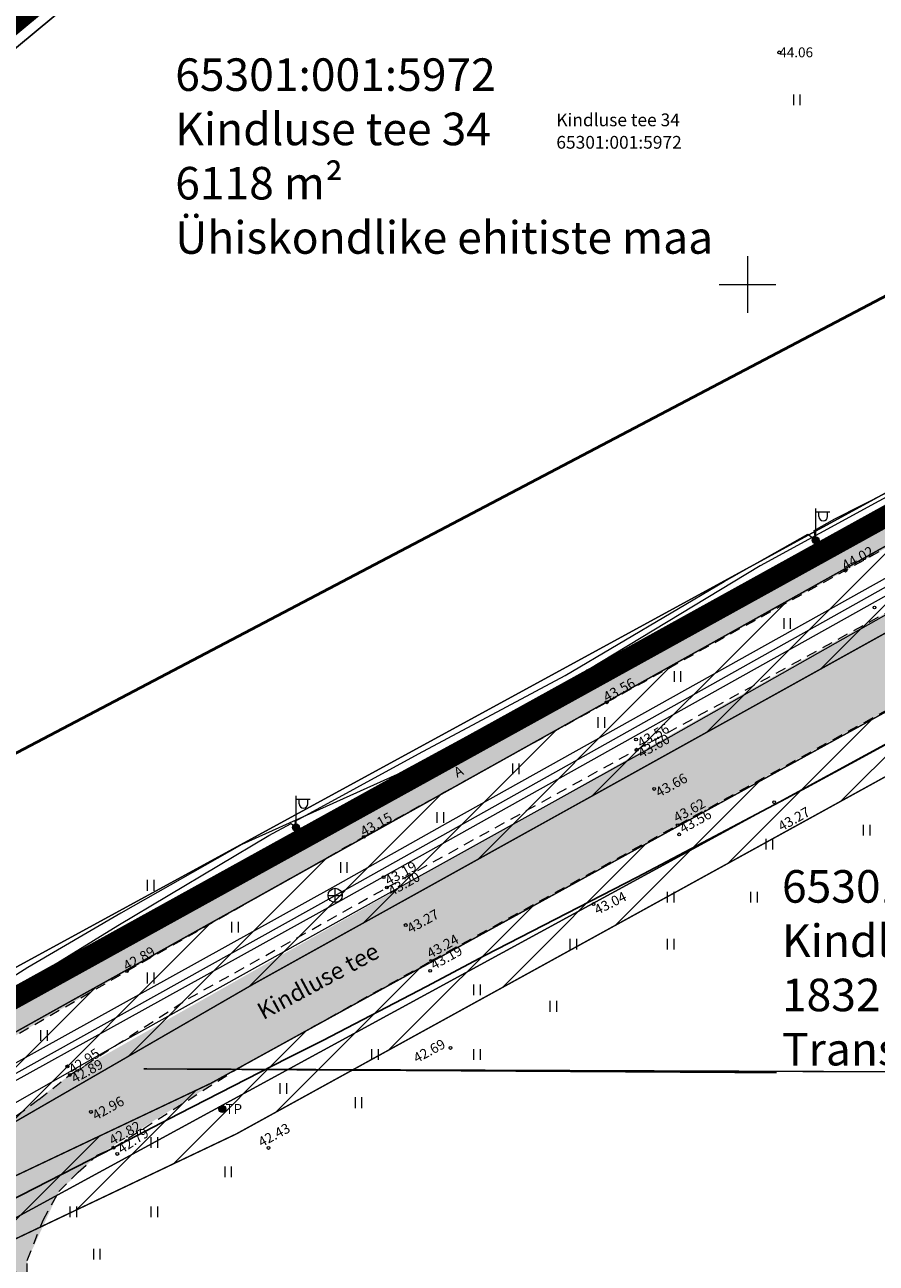
# Model space of a CAD drawing. Units: metres. Extents: x 545079 to 547564, y 6581553 to 6583147.
# Drawn here: x 545899 to 545959, y 6582131 to 6582218 of the extents above; entities that cross this region are included whole.
import ezdxf
from ezdxf.enums import TextEntityAlignment as Align

# ---------------------------------------------------------------- set-up
doc = ezdxf.new("R2010")
doc.units = ezdxf.units.M
for name, pattern in [('ASFBET', [2.5, 1.5, -1]), ('CENTER', [2, 1.25, -0.25, 0.25, -0.25]), ('KATASTRIPIIR', [0.02, 0.01, 0.01])]:
    doc.linetypes.add(name, pattern=pattern)
for name, color, linetype in [('GTRASS', 4, 'Continuous'), ('HALJASTUS', 3, 'Continuous'), ('KIRJANURK', 7, 'Continuous'), ('KKAEV', 7, 'Continuous'), ('KPKAABEL', 1, 'Continuous'), ('KTRASS', 6, 'Continuous'), ('MPKAABEL', 1, 'Continuous'), ('OPT-servituut', 250, 'Continuous'), ('OPT-teekaitsevöönd', 7, 'Continuous'), ('PIIR', 32, 'Continuous'), ('POST', 7, 'Continuous'), ('SITRASS', 102, 'Continuous'), ('TEE', 7, 'Continuous'), ('VORK', 7, 'Continuous'), ('VTRASS', 5, 'Continuous')]:
    doc.layers.add(name, color=color, linetype=linetype)
doc.layers.add('KORGUS-EH2000', color=2, linetype='Continuous', lineweight=0)
doc.layers.add('OPT-DP-ala', color=129, linetype='CENTER', lineweight=9)
doc.styles.add('italic', font='italic.shx')
doc.styles.add('kalmuvälja_DP$0$Standard', font='txt')
doc.styles.add('romanc', font='romanc.shx')
doc.styles.add('romans', font='romans.shx')
doc.styles.get("Standard").update_dxf_attribs({"font": 'txt.shx'})
doc.styles.add('Style-INTL_ISO', font='INTL_ISO.shx')
doc.styles.add('Style-INTL_ISO_ITALIC', font='INTL_ISO_ITALIC.shx')
doc.linetypes.add('-G-', pattern='A,10,-1.5,["G",romans,S=1.4,R=0,X=-0.7,Y=-0.7],-1.5,10,-3', length=26)
doc.linetypes.add('-K-', pattern='A,10,-1.5,["K",romans,S=1.4,R=0,X=-0.7,Y=-0.7],-1.5,10,-3', length=26)
doc.linetypes.add('-KS-', pattern='A,5,[139,mkm.shx,S=0.8,R=0,X=0,Y=0],5,-1.5,["K",romans,S=1.4,R=0,X=-0.7,Y=-0.7],-1.5,10,-3', length=26)
doc.linetypes.add('-S-', pattern='A,10,-1.5,["S",romans,S=1.4,R=0,X=-0.7,Y=-0.7],-1.5,10,-3', length=26)
doc.linetypes.add('-V-', pattern='A,10,-1.5,["V",romans,S=1.4,R=0,X=-0.7,Y=-0.7],-1.5,10,-3', length=26)
doc.linetypes.add('EP_KBL', pattern='A,8,-2,[138,mkm.shx,S=1,R=0,X=0,Y=0],1,[138,mkm.shx,S=1,R=0,X=0,Y=0],4,[138,mkm.shx,S=1,R=180,X=0,Y=0],1,[138,mkm.shx,S=1,R=180,X=0,Y=0],-2', length=18)
doc.linetypes.add('KAITSETORU', pattern='A,0,[153,mkm.shx,S=0.075,R=0,X=0,Y=0],-0.15,[153,mkm.shx,S=0.075,R=0,X=0,Y=0],-0.15,[153,mkm.shx,S=0.075,R=0,X=0,Y=0],-0.15,[153,mkm.shx,S=0.075,R=0,X=0,Y=0],-0.15,[153,mkm.shx,S=0.075,R=0,X=0,Y=0],-0.15,[153,mkm.shx,S=0.075,R=0,X=0,Y=0],-0.15,[152,mkm.shx,S=0.075,R=0,X=0,Y=0],-1.2', length=2.1)
doc.linetypes.add('kalmuvälja_DP$0$+_LINE', pattern='A,0.5,-0.2,["+",kalmuvälja_DP$0$Standard,S=0.1,R=0,X=-0.1,Y=-0.05],-0.2', length=0.9)
doc.linetypes.add('MP_KBL', pattern='A,8,-2,[138,mkm.shx,S=1,R=0,X=0,Y=0],6,[138,mkm.shx,S=1,R=180,X=0,Y=0],-2', length=18)

# ---------------------------------------------------------------- blocks, each defined once
blk = doc.blocks.new('RING02_18')
at = {"layer": 'KORGUS-EH2000', "color": 32, "lineweight": 0}
blk.add_circle((0, 0), 0.2, dxfattribs=at)
blk = doc.blocks.new('HEIN_19')
at = {"layer": 'HALJASTUS', "linetype": 'Continuous', "lineweight": 0}
for p, q in [((-0.46, 0.76), (-0.46, -0.76)), ((0.46, 0.76), (0.46, -0.76))]:
    blk.add_line(p, q, dxfattribs=at)
blk = doc.blocks.new('VKORIS_16')
at = {"layer": 'VORK', "linetype": 'Continuous', "lineweight": 0}
for p, q in [((0, 4), (0, -4)), ((-4, 0), (4, 0))]:
    blk.add_line(p, q, dxfattribs=at)
blk = doc.blocks.new('KAKAEV_19')
at = {"layer": 'KKAEV', "linetype": 'Continuous', "lineweight": 0}
for p, q in [((-1, 0), (1, 0)), ((0, -1), (0, 1))]:
    blk.add_line(p, q, dxfattribs=at)
blk.add_circle((0, 0), 1, dxfattribs=at)
blk = doc.blocks.new('KBPOST_7')
at = {"layer": 'POST', "linetype": 'Continuous', "lineweight": 0}
for radius in [0.5, 0.45, 0.4, 0.35, 0.3, 0.25, 0.2, 0.15, 0.1, 0.05]:
    blk.add_circle((0, 0), radius, dxfattribs=at)
at = {"layer": 'POST', "linetype": 'Continuous', "lineweight": 0, "insert": (0, 0), "char_height": 1.4, "attachment_point": 4, "line_spacing_factor": 0.72, "style": 'romans'}
blk.add_mtext('\\FINTL_ISO; TP', dxfattribs=at)
blk = doc.blocks.new('MEPOST_10')
at = {"layer": 'POST', "linetype": 'Continuous', "lineweight": 0}
for radius in [0.5, 0.45, 0.4, 0.35, 0.3, 0.25, 0.2, 0.15, 0.1, 0.05]:
    blk.add_circle((0, 0), radius, dxfattribs=at)
blk = doc.blocks.new('VAPOST_13')
at = {"layer": 'POST', "linetype": 'Continuous', "lineweight": 0}
for p, q in [((0, 0.5), (0, 4.5)), ((0, 4), (2, 4)), ((0.45, 3.36), (0.45, 4)), ((1.68, 3.36), (1.68, 4))]:
    blk.add_line(p, q, dxfattribs=at)
blk.add_arc((1.07, 3.36), 0.613, 180, 0, dxfattribs=at)
blk.add_point((0, 0), dxfattribs=at)

msp = doc.modelspace()

# ---------------------------------------------------------------- hatches: boundary and pattern name
at = {"layer": 'OPT-servituut', "true_color": 0x997a6c}
h = msp.add_hatch(dxfattribs=at)
h.set_pattern_fill('ANSI31', color=8, scale=0.8)
h.set_pattern_definition([(45, (-6217.314, -4965.2614), (-1.7960512242, 1.7960512242), [])])
h.paths.add_polyline_path([(545966.69, 6582185.382), (545876.835, 6582135.199), (545882.062, 6582129.343), (545886.786, 6582131.518), (545884.761, 6582134.015), (545892.535, 6582137.71), (545893.852, 6582134.924), (545876.016, 6582126.481), (545885.327, 6582126.462), (545895.562, 6582131.308), (545896.978, 6582128.313), (545897.572, 6582126.591), (545899.656, 6582126.577), (545898.817, 6582129.129), (545894.392, 6582138.606), (545915.163, 6582150.61), (545969.952, 6582181.035), (545989.321, 6582191.759), (545991.559, 6582187.07), (545975.014, 6582178.188), (545912.077, 6582143.554), (545895.702, 6582135.8), (545897.406, 6582132.151), (545913.899, 6582139.99), (545976.948, 6582174.687), (545993.283, 6582183.457), (545994.784, 6582180.312), (546069.931, 6582219.393), (546105.215, 6582237.736), (546136.135, 6582252.23), (546167.385, 6582267.431), (546160.604, 6582280.709), (546161.245, 6582281.042), (546158.88, 6582285.482), (546153.751, 6582282.819), (546159.51, 6582271.78), (546119.077, 6582252.293), (546082.83, 6582234.839), (546073.01, 6582230.038), (546057.015, 6582221.625), (545996.002, 6582189.416), (545993.631, 6582194.416), (546063.862, 6582230.627), (546156.819, 6582276.938), (546155.894, 6582278.711), (546059.589, 6582230.597), (545992.773, 6582196.226), (545991.585, 6582198.732)])
at = {"layer": 'TEE', "true_color": 0xc7c8ca, "transparency": 33554687}
h = msp.add_hatch(color=9, dxfattribs=at)
h.dxf.hatch_style = 1
h.paths.add_polyline_path([(545473.956, 6582614.693), (545475.779, 6582612.189), (545480.678, 6582605.432), (545481.094, 6582604.511), (545481.435, 6582603.026), (545481.274, 6582601.648), (545480.57, 6582599.451), (545480.015, 6582598.386), (545478.795, 6582597.159), (545477.979, 6582596.534), (545480.591, 6582594.128), (545482.868, 6582595.787), (545485.058, 6582596.477), (545487.171, 6582596.447), (545489.716, 6582595.267), (545492.758, 6582592.862), (545502.284, 6582585.525), (545516.069, 6582574.885), (545539.754, 6582556.532), (545543.7, 6582552.956), (545546.592, 6582549.644), (545554.047, 6582540.774), (545559.161, 6582534.305), (545559.56, 6582533.096), (545559.619, 6582532.093), (545559.363, 6582531.458), (545558.779, 6582530.913), (545556.117, 6582528.735), (545558.993, 6582525.28), (545561.227, 6582527.076), (545562.293, 6582527.521), (545563.485, 6582527.685), (545565.236, 6582526.676), (545566.916, 6582524.699), (545598.453, 6582485.286), (545607.335, 6582473.069), (545614.028, 6582465.039), (545615.477, 6582465.598), (545613.9, 6582461.256), (545613.389, 6582459.702), (545612.189, 6582457.313), (545609.904, 6582455.47), (545612.773, 6582451.859), (545615.383, 6582453.883), (545618.243, 6582454.716), (545621.155, 6582454.495), (545623.782, 6582453.693), (545624.211, 6582452.876), (545631.576, 6582443.351), (545632.144, 6582442.345), (545632.796, 6582442.512), (545644.139, 6582428.307), (545659.43, 6582409.277), (545666.098, 6582400.986), (545681.837, 6582381.425), (545682.155, 6582380.059), (545681.519, 6582378.334), (545675.248, 6582373.234), (545678.079, 6582369.671), (545683.759, 6582374.245), (545685.253, 6582374.629), (545686.514, 6582374.668), (545687.828, 6582373.82), (545689.445, 6582371.806), (545713.895, 6582341.316), (545739.863, 6582308.988), (545747.629, 6582299.274), (545747.608, 6582295.898), (545747.059, 6582293.497), (545746.238, 6582291.792), (545742.555, 6582288.527), (545746.344, 6582283.759), (545749.536, 6582286.196), (545751.607, 6582287.069), (545756.077, 6582286.916), (545757.964, 6582286.301), (545795.159, 6582240.007), (545803.634, 6582229.458), (545820.934, 6582207.74), (545822.921, 6582205.244), (545823.745, 6582204.234), (545823.669, 6582203.156), (545823.393, 6582202.059), (545821.17, 6582200.055), (545819.062, 6582198.243), (545822.114, 6582194.435), (545825.696, 6582197.33), (545827.284, 6582197.832), (545829.016, 6582197.605), (545864.697, 6582153.211), (545882.232, 6582131.701), (545885.96, 6582127.36), (545890.861, 6582121.761), (545899.249, 6582126.486), (545899.125, 6582131.052), (545901.365, 6582135.92), (545903.917, 6582138.346), (545913.742, 6582144.453), (545944.989, 6582161.755), (545965.363, 6582172.967), (545994.13, 6582188.7), (546000.236, 6582192.047), (546012.105, 6582197.932), (546024.406, 6582204.366), (546036.944, 6582210.674), (546049.236, 6582217.054), (546061.374, 6582222.96), (546074.03, 6582229.179), (546086.148, 6582235.189), (546098.556, 6582241.495), (546123.974, 6582254.506), (546136.485, 6582261.023), (546162.824, 6582274.231), (546157.665, 6582277.971), (546096.178, 6582246.674), (546071.43, 6582234.167), (546046.608, 6582222.166), (546021.786, 6582209.636), (545997.277, 6582196.936), (545959.675, 6582176.728), (545902.132, 6582144.154), (545896.541, 6582139.919), (545893.761, 6582138.381), (545891.461, 6582138.136), (545887.352, 6582138.951), (545885.38, 6582139.315), (545883.715, 6582140.185), (545882.144, 6582141.559), (545880.242, 6582143.497), (545865.642, 6582161.57), (545865.571, 6582162.779), (545866.836, 6582164.654), (545869.588, 6582167.165), (545866.642, 6582170.833), (545863.644, 6582168.742), (545863.063, 6582168.337), (545861.834, 6582168.023), (545860.242, 6582168.345), (545827.856, 6582208.769), (545825.667, 6582211.386), (545825.031, 6582213.079), (545825.251, 6582214.844), (545826.081, 6582215.848), (545828.202, 6582217.334), (545829.09, 6582217.343), (545825.486, 6582222.232), (545825.15, 6582221.047), (545823.203, 6582219.427), (545821.907, 6582218.851), (545820.558, 6582218.833), (545819.209, 6582219.517), (545807.965, 6582233.383), (545762.768, 6582289.843), (545762.481, 6582292.207), (545762.62, 6582293.599), (545762.865, 6582294.503), (545763.901, 6582297.565), (545764.83, 6582298.585), (545777.124, 6582308.623), (545778.633, 6582309.141), (545779.945, 6582308.921), (545781.324, 6582308.028), (545783.187, 6582305.707), (545786.559, 6582308.656), (545784.194, 6582311.803), (545784.25, 6582313.162), (545784.876, 6582314.762), (545789.619, 6582318.555), (545810.118, 6582334.937), (545811.244, 6582334.826), (545811.731, 6582334.714), (545815.29, 6582330.493), (545817.714, 6582332.294), (545814.087, 6582336.987), (545813.896, 6582337.707), (545812.81, 6582339.615), (545811.442, 6582341.915), (545810.122, 6582340.949), (545808.621, 6582340.728), (545807.897, 6582340.88), (545806.833, 6582341.709), (545805.054, 6582343.799), (545801.573, 6582340.835), (545803.262, 6582338.322), (545803.49, 6582337.57), (545803.434, 6582336.486), (545802.637, 6582334.865), (545774.241, 6582312.171), (545772.263, 6582310.591), (545761.658, 6582302.177), (545760.334, 6582301.768), (545757.545, 6582301.147), (545756.178, 6582301.31), (545754.684, 6582301.719), (545752.39, 6582302.923), (545751.652, 6582303.718), (545744.371, 6582312.854), (545694.234, 6582375.466), (545692.615, 6582377.533), (545643.917, 6582438.172), (545643.656, 6582439.352), (545644.043, 6582440.587), (545646.812, 6582443.275), (545647.642, 6582443.976), (545644.68, 6582447.671), (545641.673, 6582445.193), (545640.224, 6582444.708), (545638.484, 6582445.085), (545637.373, 6582446.346), (545635.546, 6582449.041), (545620.907, 6582466.739), (545571.622, 6582528.476), (545570.056, 6582530.406), (545557.787, 6582545.641), (545552.464, 6582552.25), (545548.336, 6582556.612), (545543.845, 6582560.933), (545534.464, 6582568.567), (545503.62, 6582592.333), (545494.752, 6582599.677), (545491.831, 6582602.34), (545490.84, 6582605.202), (545488.368, 6582606.224), (545487.444, 6582606.893), (545479.231, 6582618.002)])
at = {"layer": 'TEE', "true_color": 0xf8f6b0, "transparency": 33554687}
h = msp.add_hatch(color=51, dxfattribs=at)
h.dxf.hatch_style = 1
h.paths.add_polyline_path([(545868.943, 6582166.517), (545887.811, 6582142.853), (545904.594, 6582153.501), (545921.679, 6582163.234), (545974.829, 6582192.666), (545988.694, 6582200.017), (546039.072, 6582226.265), (546052.933, 6582233.087), (546057.885, 6582235.679), (546058.04, 6582232.585), (546039.94, 6582223.836), (546017.392, 6582212.616), (545991.286, 6582198.773), (545940.061, 6582170.476), (545906.157, 6582151.484), (545896.405, 6582145.844), (545893.265, 6582143.695), (545889.488, 6582140.823), (545891.497, 6582138.088), (545887.451, 6582138.938), (545884.301, 6582142.808), (545883.556, 6582142.642), (545883.062, 6582142.341), (545882.144, 6582141.559), (545880.246, 6582143.492), (545881.731, 6582144.581), (545882.058, 6582145.126), (545882.047, 6582145.782), (545871.402, 6582159.212), (545866.772, 6582164.731)])

# ---------------------------------------------------------------- linework, layer by layer
at = {"ltscale": 0.1, "const_width": 0.1}
msp.add_lwpolyline([(545952.057, 6582144.311), (545907.357, 6582144.583), (545976.396, 6582144.311)], dxfattribs=at)
at = {"layer": 'GTRASS', "linetype": '-G-', "ltscale": 0.5, "flags": 128}
msp.add_lwpolyline([(545881.602, 6582126.945), (545882.216, 6582127.234), (545904.486, 6582138.638), (545908.615, 6582140.765), (545909.83, 6582141.405), (545917.511, 6582145.331), (545920.001, 6582146.575), (545927.316, 6582150.396), (545931.452, 6582152.598), (545942.201, 6582158.124), (545952.747, 6582163.681), (545957.313, 6582166.154), (545967.373, 6582171.64), (545970.395, 6582173.344), (545975.773, 6582176.264), (545982.411, 6582179.954), (545987.414, 6582182.738), (545995.028, 6582186.978), (545998.906, 6582189.102), (546000.524, 6582189.971), (546002.334, 6582190.949), (546021.258, 6582200.539), (546049.98, 6582215.654), (546071.523, 6582227.05), (546094.548, 6582238.285), (546124.917, 6582252.884), (546165.374, 6582272.383)], dxfattribs=at)
at = {"layer": 'KORGUS-EH2000', "color": 32, "lineweight": 0, "ltscale": 0.5}
for centre in [(545958.978, 6582177.179), (545942.133, 6582167.853), (545942.17, 6582167.13), (545943.415, 6582164.357), (545945.077, 6582161.803), (545945.181, 6582161.145), (545924.297, 6582158.124), (545924.526, 6582157.391), (545925.857, 6582154.74), (545927.656, 6582152.207), (545927.585, 6582151.508), (545901.958, 6582144.758), (545902.132, 6582144.154), (545903.624, 6582141.538), (545905.209, 6582139.013), (545905.484, 6582138.57)]:
    msp.add_circle(centre, 0.1, dxfattribs=at)
at = {"layer": 'KPKAABEL', "linetype": 'EP_KBL', "lineweight": 0, "ltscale": 0.5}
msp.add_lwpolyline([(545896.765, 6582141.324), (545906.002, 6582146.592), (545924.03, 6582156.63), (545942.83, 6582167.07), (545980.356, 6582188.303), (545996.21, 6582196.96), (546025.64, 6582212.17), (546057.95, 6582228.65), (546073.896, 6582236.666), (546084.24, 6582242.02), (546108.74, 6582254.12), (546143.955, 6582271.462), (546157.244, 6582278.276)], dxfattribs=at)
at = {"layer": 'KTRASS', "linetype": '-KS-', "lineweight": 0, "ltscale": 0.5}
msp.add_lwpolyline([(545891.697, 6582122.28), (545881.73, 6582134.599), (545921.074, 6582156.349), (545966.207, 6582181.609), (545979.672, 6582188.842), (545990.225, 6582194.511), (545995.701, 6582183.039), (546033.727, 6582202.823), (546104.331, 6582239.526), (546104.331, 6582239.526), (546133.203, 6582253.034), (546164.679, 6582268.336), (546160.989, 6582275.562)], dxfattribs=at)
at = {"layer": 'KTRASS', "linetype": '-K-', "lineweight": 0, "ltscale": 0.5}
for points in [[(545920.876, 6582156.837), (545966.037, 6582182.146)], [(545880.985, 6582134.614), (545920.876, 6582156.837)]]:
    msp.add_lwpolyline(points, dxfattribs=at)
at = {"layer": 'MPKAABEL', "linetype": 'KAITSETORU', "lineweight": 0, "ltscale": 0.5}
msp.add_lwpolyline([(545889.421, 6582144.805), (545905.521, 6582154.716), (545916.199, 6582161.06), (545917.77, 6582161.918), (545918.109, 6582161.631), (545918.051, 6582162.072), (545926.758, 6582166.83), (545937.118, 6582172.373), (545948.349, 6582179.008), (545954.273, 6582182.36), (545954.824, 6582181.923), (545954.704, 6582182.603), (545956.174, 6582183.435), (545973.16, 6582192.028)], dxfattribs=at)
at = {"layer": 'MPKAABEL', "linetype": 'MP_KBL', "lineweight": 0, "ltscale": 0.5}
msp.add_lwpolyline([(545889.421, 6582144.805), (545905.521, 6582154.716), (545916.199, 6582161.06), (545917.77, 6582161.918), (545918.109, 6582161.631), (545918.051, 6582162.072), (545926.758, 6582166.83), (545937.118, 6582172.373), (545948.349, 6582179.008), (545954.273, 6582182.36), (545954.824, 6582181.923), (545954.704, 6582182.603), (545956.174, 6582183.435), (545973.16, 6582192.028)], dxfattribs=at)
at = {"layer": 'OPT-DP-ala', "ltscale": 7, "const_width": 1.5}
msp.add_lwpolyline([(545702.361, 6582728.169), (545684.198, 6582689.114), (545666.677, 6582660.166), (545646.934, 6582634.188), (546151.86, 6582265.429), (546055.611, 6582216.814), (546001.609, 6582189.568), (545988.545, 6582199.51), (545886.526, 6582143.121), (545854.683, 6582182.287), (545930.263, 6582245.102), (545579.826, 6582521.026), (545561.384, 6582543.677), (545547.58, 6582556.12), (545529.453, 6582569.331), (545502.139, 6582589.923), (545487.119, 6582606.469), (545600.799, 6582668.02)], dxfattribs=at)
at = {"layer": 'OPT-servituut', "color": 8, "true_color": 0x997a6c, "const_width": 0.1, "flags": 128}
for points in [[(545966.69, 6582185.382), (545876.835, 6582135.199), (545882.062, 6582129.343), (545886.786, 6582131.518), (545884.761, 6582134.015), (545892.535, 6582137.71), (545893.852, 6582134.924), (545876.016, 6582126.481), (545885.327, 6582126.462), (545895.562, 6582131.308), (545896.978, 6582128.313), (545897.572, 6582126.591), (545899.656, 6582126.577), (545898.817, 6582129.129), (545894.392, 6582138.606), (545915.163, 6582150.61), (545969.952, 6582181.035)], [(545975.014, 6582178.188), (545912.077, 6582143.554), (545895.702, 6582135.8), (545897.406, 6582132.151), (545913.899, 6582139.99), (545976.948, 6582174.687)]]:
    msp.add_lwpolyline(points, dxfattribs=at)
at = {"layer": 'OPT-teekaitsevöönd', "color": 157, "linetype": 'kalmuvälja_DP$0$+_LINE', "ltscale": 40, "const_width": 0.2}
msp.add_lwpolyline([(545890.83, 6582162.947), (546025.595, 6582233.781), (546151.152, 6582296.61)], dxfattribs=at)
at = {"layer": 'PIIR', "color": 240, "linetype": 'KATASTRIPIIR', "lineweight": 0, "ltscale": 0.5}
msp.add_lwpolyline([(545896.81, 6582133.27), (546001.87, 6582190.45), (545994.77, 6582196.04), (545988.53, 6582200.96), (545886.91, 6582145.56), (545896.81, 6582133.27)], close=True, dxfattribs=at)
at = {"layer": 'PIIR', "color": 36, "linetype": 'KATASTRIPIIR', "lineweight": 0, "ltscale": 0.5}
msp.add_lwpolyline([(546116.65, 6582015.34), (546009.64, 6582194.68), (546001.87, 6582190.45), (545896.81, 6582133.27), (545896.81, 6582133.27), (545885.96, 6582127.36), (545902.9, 6582106.41), (545928.16, 6582075.27)], dxfattribs=at)
for points in [[(545857.23, 6582182.58), (545932.54, 6582245.14), (545894.94, 6582274.81), (545827.45, 6582219.78)], [(545886.91, 6582145.56), (545988.53, 6582200.96), (545932.54, 6582245.14), (545857.23, 6582182.58)]]:
    msp.add_3dface(points, dxfattribs=at)
at = {"layer": 'SITRASS', "linetype": '-S-', "lineweight": 0, "ltscale": 0.5}
msp.add_lwpolyline([(545989.27, 6582200.239), (545986.029, 6582198.823), (545975.465, 6582193.564), (545963.468, 6582186.97), (545950.903, 6582180.109), (545937.786, 6582172.171), (545925.262, 6582165.366), (545914.283, 6582160.433), (545905.732, 6582155.574), (545899.171, 6582151.75), (545892.089, 6582147.264), (545887.585, 6582145.083), (545887.336, 6582144.915)], dxfattribs=at)
at = {"layer": 'TEE', "linetype": 'ASFBET', "lineweight": 0, "ltscale": 0.5}
for points in [[(546151.225, 6582282.639), (546137.613, 6582275.236), (546127.89, 6582270.616), (546116.164, 6582264.813), (546096.188, 6582254.537), (546077.222, 6582245.051), (546057.027, 6582235.025), (546039.072, 6582226.265), (546016.262, 6582214.88), (545998.384, 6582205.543), (545988.68, 6582200.187), (545974.829, 6582192.666), (545938.727, 6582172.702), (545921.679, 6582163.234), (545904.594, 6582153.501), (545894.854, 6582147.876), (545891.447, 6582145.561), (545887.811, 6582142.853)], [(545889.488, 6582140.823), (545890.099, 6582141.342), (545893.265, 6582143.695), (545896.405, 6582145.844), (545906.157, 6582151.484), (545922.898, 6582160.979), (545940.061, 6582170.476), (545976.935, 6582190.87), (545990.288, 6582198.233), (545999.813, 6582203.392), (546017.392, 6582212.616), (546039.94, 6582223.836), (546057.973, 6582232.659), (546078.502, 6582242.88), (546097.139, 6582252.187), (546117.826, 6582262.81), (546138.28, 6582273.187), (546153.055, 6582281.345)], [(545899.95, 6582142.41), (545902.132, 6582144.154), (545910.517, 6582149.545), (545924.526, 6582157.391), (545942.17, 6582167.13), (545980.392, 6582188.086), (545987.414, 6582191.825), (545997.277, 6582196.936), (546009.151, 6582203.225), (546021.875, 6582209.681), (546033.99, 6582215.825), (546046.608, 6582222.166), (546058.8, 6582228.041), (546071.34, 6582234.123), (546083.352, 6582240.064), (546096.089, 6582246.628), (546108.545, 6582253.06), (546121.253, 6582259.413), (546134.004, 6582265.962), (546146.317, 6582272.131), (546157.665, 6582277.971)], [(545899.249, 6582126.486), (545899.125, 6582128.823), (545899.125, 6582131.052), (545900.236, 6582133.892), (545901.365, 6582135.92), (545902.708, 6582137.294), (545904.066, 6582138.476), (545905.209, 6582139.013), (545913.742, 6582144.453), (545927.656, 6582152.207), (545945.077, 6582161.803), (545985.649, 6582184.13)], [(545899.95, 6582142.41), (545896.541, 6582139.919), (545893.973, 6582138.498), (545891.497, 6582138.088), (545889.488, 6582140.823)]]:
    msp.add_lwpolyline(points, dxfattribs=at)
at = {"layer": 'VTRASS', "linetype": '-V-', "lineweight": 0, "ltscale": 0.5}
msp.add_lwpolyline([(545879.952, 6582134.572), (545881.117, 6582135.499), (545920.704, 6582157.419), (545929.216, 6582162.196), (545965.781, 6582182.617), (545978.726, 6582189.589), (545990.214, 6582195.776), (545990.665, 6582196.007), (545996.007, 6582184.74), (546033.542, 6582204.083), (546103.988, 6582240.66), (546103.988, 6582240.66), (546163.311, 6582268.766), (546162.93, 6582269.554), (546159.069, 6582276.953)], dxfattribs=at)

# ---------------------------------------------------------------- block references
at = {"layer": 'HALJASTUS', "linetype": 'Continuous', "lineweight": 0, "xscale": 0.5, "yscale": 0.5}
for p in [(545953.479, 6582213.029), (545952.799, 6582176.05), (545945.044, 6582172.294), (545939.669, 6582169.056), (545933.625, 6582165.77), (545928.298, 6582162.345), (545958.413, 6582161.445), (545951.531, 6582160.449), (545921.481, 6582158.81), (545907.828, 6582157.55), (545944.567, 6582156.716), (545950.454, 6582156.716), (545913.787, 6582154.594), (545937.685, 6582153.397), (545944.567, 6582153.397), (545907.826, 6582151.004), (545930.886, 6582150.161), (545936.276, 6582149), (545900.291, 6582146.944), (545923.673, 6582145.598), (545930.886, 6582145.598), (545917.206, 6582143.192), (545922.512, 6582142.197), (545908.085, 6582139.376), (545913.309, 6582137.302), (545902.364, 6582134.481), (545908.085, 6582134.481), (545904.023, 6582131.494)]:
    msp.add_blockref('HEIN_19', p, dxfattribs=at)
at = {"layer": 'KKAEV', "linetype": 'Continuous', "lineweight": 0, "xscale": 0.5, "yscale": 0.5}
msp.add_blockref('KAKAEV_19', (545920.876, 6582156.837), dxfattribs=at)
at = {"layer": 'KORGUS-EH2000', "color": 32, "lineweight": 0, "xscale": 0.5, "yscale": 0.5}
for p in [(545952.25, 6582216.39), (545955.545, 6582181.961), (545956.917, 6582179.78), (545938.727, 6582172.702), (545940.061, 6582170.476), (545951.888, 6582163.412), (545921.679, 6582163.234), (545922.898, 6582160.979), (545939.131, 6582156.227), (545904.594, 6582153.501), (545906.157, 6582151.484), (545929.021, 6582146.059), (545916.165, 6582138.998)]:
    msp.add_blockref('RING02_18', p, dxfattribs=at)
at = {"layer": 'POST', "linetype": 'Continuous', "lineweight": 0, "xscale": 0.5, "yscale": 0.5}
for name, p in [('VAPOST_13', (545954.824, 6582181.923)), ('MEPOST_10', (545954.824, 6582181.923)), ('VAPOST_13', (545918.109, 6582161.631)), ('MEPOST_10', (545918.109, 6582161.631)), ('KBPOST_7', (545912.908, 6582141.749))]:
    msp.add_blockref(name, p, dxfattribs=at)
at = {"layer": 'VORK', "linetype": 'Continuous', "lineweight": 0, "xscale": 0.5, "yscale": 0.5}
msp.add_blockref('VKORIS_16', (545950, 6582200), dxfattribs=at)

# ---------------------------------------------------------------- texts
at = {"layer": 'KIRJANURK', "char_height": 2.3, "width": 40.16598, "attachment_point": 1}
for s, insert in [('{\\f@Arial Unicode MS|b0|i0|c186|p34;65301:001:5972\\PKindluse tee 34\\P6118 m\\f@Arial Unicode MS|b0|i0|c0|p34;²\\P\\f@Arial Unicode MS|b0|i0|c186|p34;Ühiskondlike ehitiste maa}', (545909.576, 6582215.965)), ('{\\f@Arial Unicode MS|b0|i0|c186|p34;65301:001:6001\\PKindluse tee L6\\P1832 m\\f@Arial Unicode MS|b0|i0|c0|p34;²\\P\\f@Arial Unicode MS|b0|i0|c186|p34;Transpordimaa}', (545952.44, 6582158.622))]:
    msp.add_mtext(s, dxfattribs=dict(at, insert=insert))
at = {"layer": 'KORGUS-EH2000', "color": 32, "linetype": 'Continuous', "lineweight": 0, "style": 'Style-INTL_ISO_ITALIC'}
msp.add_text('44.06', height=0.7, dxfattribs=at).set_placement((545952.25, 6582216.39), align=Align.MIDDLE_LEFT)
at = {"layer": 'KORGUS-EH2000', "color": 32, "lineweight": 0, "ltscale": 0.5, "char_height": 0.7, "line_spacing_factor": 0.6, "style": 'italic'}
for s, insert, attachment_point, rotation in [('\\FINTL_ISO_ITALIC;44.04', (545956.211, 6582181.074), 7, 28.83459), ('\\FINTL_ISO_ITALIC;44.02', (545956.917, 6582179.78), 7, 28.94079), ('\\FINTL_ISO_ITALIC;43.58', (545939.393, 6582171.815), 7, 29.04661), ('\\FINTL_ISO_ITALIC;43.56', (545940.061, 6582170.476), 7, 28.89736), ('\\FINTL_ISO_ITALIC;43.56', (545942.133, 6582167.853), 1, 29.30976), ('\\FINTL_ISO_ITALIC;43.60', (545942.17, 6582167.13), 1, 28.9727), ('\\FINTL_ISO_ITALIC;43.66', (545943.415, 6582164.357), 1, 28.9727), ('\\FINTL_ISO_ITALIC;43.18', (545922.345, 6582162.347), 7, 29.66934), ('\\FINTL_ISO_ITALIC;43.62', (545944.679, 6582162.573), 1, 28.9727), ('\\FINTL_ISO_ITALIC;43.15', (545922.898, 6582160.979), 7, 28.95758), ('\\FINTL_ISO_ITALIC;43.56', (545945.115, 6582161.811), 1, 29.02649), ('\\FINTL_ISO_ITALIC;43.19', (545924.297, 6582158.124), 1, 29.30976), ('\\FINTL_ISO_ITALIC;43.20', (545924.526, 6582157.391), 1, 28.9727), ('\\FINTL_ISO_ITALIC;43.27', (545925.857, 6582154.74), 1, 28.9727), ('\\FINTL_ISO_ITALIC;42.91', (545905.26, 6582152.614), 7, 30.0071), ('\\FINTL_ISO_ITALIC;43.24', (545927.258, 6582152.977), 1, 28.9727), ('\\FINTL_ISO_ITALIC;42.89', (545906.157, 6582151.484), 7, 29.56063), ('\\FINTL_ISO_ITALIC;43.19', (545927.519, 6582152.174), 1, 29.02649), ('\\FINTL_ISO_ITALIC;42.95', (545901.958, 6582144.758), 1, 33.88581), ('\\FINTL_ISO_ITALIC;42.89', (545902.132, 6582144.154), 1, 28.9727), ('\\FINTL_ISO_ITALIC;42.96', (545903.624, 6582141.538), 1, 28.9727), ('\\FINTL_ISO_ITALIC;42.82', (545904.811, 6582139.783), 1, 28.9727), ('\\FINTL_ISO_ITALIC;42.79', (545905.414, 6582139.141), 1, 33.60527)]:
    msp.add_mtext(s, dxfattribs=dict(at, insert=insert, attachment_point=attachment_point, rotation=rotation))
at = {"layer": 'KORGUS-EH2000', "color": 32, "lineweight": 0, "char_height": 0.7, "attachment_point": 1, "line_spacing_factor": 0.6, "style": 'italic'}
for s, insert, rotation in [('\\FINTL_ISO_ITALIC; 43.27 ', (545951.888, 6582161.844), 29.49605), ('\\FINTL_ISO_ITALIC; 43.04 ', (545938.897, 6582155.981), 26.54257), ('\\FINTL_ISO_ITALIC; 42.69 ', (545926.122, 6582145.489), 28.49743), ('\\FINTL_ISO_ITALIC; 42.43 ', (545915.156, 6582139.547), 28.49743)]:
    msp.add_mtext(s, dxfattribs=dict(at, insert=insert, rotation=rotation))
at = {"layer": 'PIIR', "color": 36, "linetype": 'Continuous', "lineweight": 0, "style": 'Style-INTL_ISO'}
for s, p in [('Kindluse tee 34', (545936.5, 6582211.619)), ('65301:001:5972', (545936.5, 6582210.035))]:
    msp.add_text(s, height=0.9, dxfattribs=at).set_placement(p, align=Align.MIDDLE_LEFT)
at = {"layer": 'TEE', "linetype": 'Continuous', "attachment_point": 5, "line_spacing_factor": 0.6, "style": 'romanc'}
for s, insert, char_height, rotation in [('\\FINTL_ISO;A', (545929.593, 6582165.589), 0.7, 26.10065), ('\\FINTL_ISO;Kindluse tee', (545919.666, 6582150.793), 1.2, 28.32599)]:
    msp.add_mtext(s, dxfattribs=dict(at, insert=insert, char_height=char_height, rotation=rotation))

doc.saveas('drawing.dxf')
